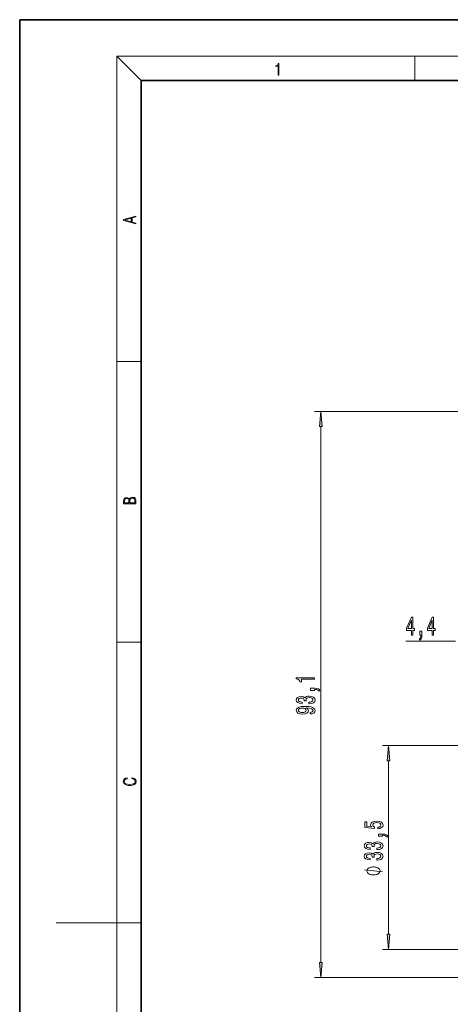
# Model space of a CAD drawing. Extents: x 0 to 210, y 0 to 297.
# Drawn here: x 0 to 71, y 135 to 297 of the extents above; entities that cross this region are included whole.
import ezdxf

# ---------------------------------------------------------------- set-up
doc = ezdxf.new("R2010")
doc.units = 0

msp = doc.modelspace()

# ---------------------------------------------------------------- linework, layer by layer
at = {"color": 7, "lineweight": 35}
for p, q in [((210, 297), (0, 297)), ((0, 297), (0, 0)), ((200, 287), (20, 287)), ((20, 287), (20, 10))]:
    msp.add_line(p, q, dxfattribs=at)
at = {"color": 7, "lineweight": 13}
for p, q in [((20, 287), (16, 291)), ((16, 291), (204, 291)), ((16, 291), (16, 6)), ((65, 287), (65, 291)), ((16, 240.833328), (20, 240.833328)), ((107.701141, 232.588974), (48.511467, 232.588974)), ((49.511467, 142.018494), (49.511467, 230.09848)), ((16, 194.666672), (20, 194.666672)), ((63.50248, 194.842133), (71.668739, 194.842133)), ((75.169586, 177.66217), (59.691956, 177.66217)), ((60.691956, 146.652649), (60.691956, 175.171692)), ((16, 148.5), (6, 148.5)), ((16, 148.5), (20, 148.5)), ((75.169586, 144.16217), (59.691956, 144.16217)), ((107.695709, 139.528), (48.511467, 139.528))]:
    msp.add_line(p, q, dxfattribs=at)
for points in [[(42.503281, 287.874939), (42.640968, 287.874939), (42.640968, 289.819305), (42.51997, 289.819305), (42.488674, 289.644073), (42.41983, 289.524445), (42.305088, 289.454926), (42.150707, 289.435425), (42.142361, 289.435425), (42.142361, 289.315826), (42.163223, 289.315826), (42.367672, 289.340851), (42.503281, 289.424316)], [(19.092789, 263.42276), (19.092789, 263.566711), (18.480827, 263.737793), (18.480827, 264.413727), (19.092789, 264.582703), (19.092789, 264.726654), (17.092789, 264.157104), (17.092789, 263.99231)], [(18.316711, 263.783691), (17.287504, 264.073669), (18.316711, 264.365753)], [(49.729355, 230.09848), (49.511467, 232.588974), (49.293579, 230.09848)], [(19.092787, 217.408386), (19.092787, 217.823547), (19.087223, 218.092667), (19.048281, 218.255386), (18.973177, 218.353439), (18.859129, 218.428558), (18.720047, 218.474442), (18.553148, 218.491135), (18.366779, 218.470276), (18.213789, 218.411865), (18.102522, 218.320068), (18.035763, 218.199066), (17.966223, 218.292953), (17.866083, 218.363876), (17.746473, 218.405609), (17.604609, 218.422287), (17.351479, 218.374313), (17.173454, 218.240784), (17.109476, 218.094757), (17.092787, 217.904907), (17.092787, 217.408386)], [(17.256905, 217.879868), (17.273594, 218.055115), (17.329226, 218.180283), (17.440493, 218.255386), (17.615736, 218.280426), (17.796541, 218.253311), (17.905025, 218.178207), (17.960659, 218.048859), (17.974567, 217.867355), (17.974567, 217.546082), (17.256905, 217.546082)], [(18.928671, 217.546082), (18.138683, 217.546082), (18.138683, 217.961243), (18.1665, 218.128128), (18.241604, 218.251221), (18.36956, 218.324234), (18.544804, 218.349274), (18.733955, 218.324234), (18.850784, 218.251221), (18.91198, 218.128128), (18.928669, 217.950806)], [(64.425827, 195.842133), (64.659256, 195.842133), (64.659256, 196.585632), (64.916023, 196.585632), (64.916023, 196.931458), (64.659256, 196.931458), (64.659256, 198.777283), (64.423233, 198.777283), (63.634758, 196.966034), (63.634758, 196.585632), (64.425827, 196.585632)], [(63.852623, 196.931458), (64.425827, 198.275848), (64.425827, 196.931458)], [(67.848587, 195.842133), (68.082016, 195.842133), (68.082016, 196.585632), (68.338791, 196.585632), (68.338791, 196.931458), (68.082016, 196.931458), (68.082016, 198.777283), (67.845993, 198.777283), (67.057526, 196.966034), (67.057526, 196.585632), (67.848587, 196.585632)], [(67.275391, 196.931458), (67.848587, 198.275848), (67.848587, 196.931458)], [(65.815598, 195.842133), (65.989365, 195.842133), (65.989365, 195.759995), (65.976395, 195.55249), (65.934906, 195.405518), (65.862274, 195.310425), (65.753342, 195.262878), (65.753342, 194.968933), (65.932312, 195.038086), (66.064583, 195.198029), (66.144989, 195.453079), (66.173523, 195.794571), (66.173523, 196.49054), (65.815598, 196.49054)], [(48.511467, 188.578873), (48.511467, 188.814896), (45.489853, 188.814896), (45.489853, 188.638519), (45.75354, 188.591827), (45.930779, 188.498474), (46.034523, 188.355804), (46.069107, 188.158691), (46.376022, 188.158691), (46.376022, 188.578873)], [(48.511467, 186.735214), (48.511467, 186.908997), (48.593597, 186.908997), (48.801094, 186.896027), (48.948067, 186.854523), (49.043167, 186.781891), (49.090721, 186.672974), (49.384666, 186.672974), (49.315498, 186.851929), (49.155556, 186.984207), (48.900513, 187.064606), (48.559021, 187.09314), (47.863052, 187.09314), (47.863052, 186.735214)], [(47.569107, 184.549194), (47.599365, 184.549194), (48.014351, 184.590698), (48.325584, 184.712585), (48.524437, 184.904526), (48.597923, 185.158707), (48.524437, 185.428436), (48.334236, 185.630753), (48.031639, 185.760437), (47.642593, 185.807129), (47.38755, 185.786377), (47.180054, 185.729309), (47.020111, 185.635941), (46.903397, 185.511444), (46.669968, 185.680023), (46.29821, 185.739685), (45.961037, 185.700775), (45.705994, 185.589249), (45.546051, 185.407684), (45.489853, 185.158707), (45.559021, 184.925278), (45.749222, 184.746307), (46.051811, 184.629593), (46.453827, 184.590698), (46.484093, 184.590698), (46.484093, 184.821533), (46.207436, 184.842285), (46.008583, 184.909714), (45.88755, 185.018646), (45.844322, 185.171661), (45.878899, 185.306549), (45.969681, 185.40509), (46.116653, 185.464752), (46.315498, 185.488098), (46.527313, 185.464752), (46.669968, 185.402496), (46.756424, 185.293579), (46.782364, 185.145737), (46.778038, 185.044586), (47.119537, 185.044586), (47.110893, 185.171661), (47.149796, 185.335083), (47.25354, 185.45697), (47.422127, 185.529602), (47.642593, 185.555542), (47.893311, 185.527008), (48.079193, 185.451782), (48.195908, 185.332489), (48.23481, 185.174255), (48.191582, 185.010864), (48.061897, 184.891556), (47.854408, 184.816345), (47.569107, 184.787811)], [(47.767952, 182.868927), (48.109451, 182.907837), (48.373138, 183.019379), (48.537407, 183.19574), (48.597923, 183.429169), (48.567665, 183.582184), (48.489853, 183.719666), (48.35585, 183.836365), (48.165649, 183.934937), (47.927895, 184.012741), (47.633942, 184.069794), (47.296768, 184.103516), (46.907722, 184.116486), (46.29821, 184.072388), (45.852966, 183.945312), (45.584953, 183.743011), (45.489853, 183.465485), (45.567665, 183.211304), (45.775154, 183.019379), (46.095039, 182.894867), (46.497055, 182.853378), (46.912041, 182.894867), (47.227608, 183.016785), (47.426453, 183.198334), (47.491295, 183.429169), (47.409164, 183.672974), (47.15844, 183.857117), (47.638268, 183.815613), (47.979767, 183.732635), (48.182938, 183.60553), (48.24778, 183.431763), (48.217522, 183.29689), (48.122421, 183.198334), (47.971123, 183.133484), (47.767952, 183.107544)], [(46.492737, 183.10495), (46.224724, 183.13089), (46.012909, 183.203522), (45.878899, 183.317642), (45.831352, 183.465485), (45.878899, 183.6185), (46.012909, 183.735229), (46.220398, 183.807831), (46.488411, 183.836365), (46.76075, 183.807831), (46.963913, 183.735229), (47.089279, 183.615906), (47.132507, 183.457703), (47.089279, 183.315048), (46.963913, 183.203522), (46.765068, 183.13089)], [(60.909843, 175.171692), (60.691956, 177.66217), (60.474068, 175.171692)], [(18.4391, 172.234772), (18.669977, 172.193054), (18.84244, 172.099167), (18.948141, 171.959396), (18.984303, 171.779984), (18.925888, 171.563004), (18.753426, 171.400284), (18.4697, 171.295975), (18.085833, 171.260513), (17.707529, 171.295975), (17.432148, 171.398193), (17.262466, 171.558838), (17.204052, 171.775803), (17.237432, 171.946884), (17.332008, 172.082489), (17.482216, 172.176361), (17.676931, 172.220169), (17.676931, 172.355774), (17.415457, 172.30571), (17.215179, 172.186798), (17.087223, 172.007385), (17.039936, 171.775803), (17.112259, 171.504593), (17.198488, 171.391937), (17.3181, 171.295975), (17.646334, 171.164536), (17.854956, 171.129074), (18.088614, 171.118637), (18.327835, 171.129074), (18.536459, 171.164536), (18.870256, 171.293884), (19.078878, 171.500427), (19.14842, 171.771637), (19.098351, 172.011551), (18.962049, 172.195145), (18.739519, 172.316147), (18.4391, 172.370377)], [(58.909538, 163.996017), (59.264, 164.05307), (59.540657, 164.180176), (59.71357, 164.366913), (59.778412, 164.60553), (59.7006, 164.867493), (59.488785, 165.072388), (59.151611, 165.202072), (58.71933, 165.251343), (58.317314, 165.20726), (58.001755, 165.082764), (57.798584, 164.888245), (57.725098, 164.636658), (57.77697, 164.442123), (57.919624, 164.291687), (57.111267, 164.364319), (57.111267, 165.152786), (56.756798, 165.152786), (56.756798, 164.190552), (58.347572, 164.047897), (58.347572, 164.255386), (58.144402, 164.405823), (58.070915, 164.597748), (58.118469, 164.763733), (58.256798, 164.890839), (58.468613, 164.971237), (58.740944, 164.999756), (59.013283, 164.971237), (59.225098, 164.888245), (59.3591, 164.761154), (59.406654, 164.597748), (59.376396, 164.460281), (59.27697, 164.353943), (59.121353, 164.276138), (58.909538, 164.237228)], [(59.691956, 162.748901), (59.691956, 162.922668), (59.774086, 162.922668), (59.981583, 162.909698), (60.128555, 162.86821), (60.223656, 162.795593), (60.27121, 162.686646), (60.565155, 162.686646), (60.495991, 162.865616), (60.336044, 162.997894), (60.081001, 163.078293), (59.73951, 163.106827), (59.043541, 163.106827), (59.043541, 162.748901)], [(58.749596, 160.562881), (58.779854, 160.562881), (59.194839, 160.60437), (59.506073, 160.726273), (59.704926, 160.918213), (59.778412, 161.172394), (59.704926, 161.442123), (59.514725, 161.64444), (59.212128, 161.774109), (58.823082, 161.820801), (58.568039, 161.800049), (58.360542, 161.742996), (58.2006, 161.649628), (58.083885, 161.525116), (57.850456, 161.69371), (57.478699, 161.753372), (57.141525, 161.714462), (56.886482, 161.602936), (56.72654, 161.421387), (56.670341, 161.172394), (56.739502, 160.938965), (56.92971, 160.759995), (57.2323, 160.64328), (57.634315, 160.60437), (57.664581, 160.60437), (57.664581, 160.835205), (57.387924, 160.855957), (57.189072, 160.923401), (57.068039, 161.032333), (57.024811, 161.185364), (57.059387, 161.320221), (57.150169, 161.418793), (57.297142, 161.478439), (57.495987, 161.501785), (57.707809, 161.478439), (57.850456, 161.416199), (57.936913, 161.307251), (57.962852, 161.159424), (57.958527, 161.058258), (58.300026, 161.058258), (58.291382, 161.185364), (58.330284, 161.348755), (58.434029, 161.470657), (58.602615, 161.543274), (58.823082, 161.569214), (59.073799, 161.54068), (59.259682, 161.465469), (59.376396, 161.346161), (59.415298, 161.187958), (59.37207, 161.024551), (59.242386, 160.905243), (59.034897, 160.830017), (58.749596, 160.801498)], [(58.749596, 158.851501), (58.779854, 158.851501), (59.194839, 158.89299), (59.506073, 159.014893), (59.704926, 159.206818), (59.778412, 159.460999), (59.704926, 159.730743), (59.514725, 159.933044), (59.212128, 160.062729), (58.823082, 160.109421), (58.568039, 160.088669), (58.360542, 160.031616), (58.2006, 159.938232), (58.083885, 159.813736), (57.850456, 159.98233), (57.478699, 160.041992), (57.141525, 160.003082), (56.886482, 159.891556), (56.72654, 159.709991), (56.670341, 159.460999), (56.739502, 159.22757), (56.92971, 159.048615), (57.2323, 158.9319), (57.634315, 158.89299), (57.664581, 158.89299), (57.664581, 159.123825), (57.387924, 159.144577), (57.189072, 159.212006), (57.068039, 159.320953), (57.024811, 159.473969), (57.059387, 159.608841), (57.150169, 159.707397), (57.297142, 159.767059), (57.495987, 159.790405), (57.707809, 159.767059), (57.850456, 159.704803), (57.936913, 159.595871), (57.962852, 159.448029), (57.958527, 159.346878), (58.300026, 159.346878), (58.291382, 159.473969), (58.330284, 159.637375), (58.434029, 159.759277), (58.602615, 159.831894), (58.823082, 159.857834), (59.073799, 159.8293), (59.259682, 159.754089), (59.376396, 159.634781), (59.415298, 159.476562), (59.37207, 159.313171), (59.242386, 159.193848), (59.034897, 159.118637), (58.749596, 159.090118)], [(58.191956, 157.724396), (58.091957, 157.724396), (57.891953, 157.694397), (57.741959, 157.664398), (57.641953, 157.634399), (57.491959, 157.574402), (57.341957, 157.484406), (57.241959, 157.394409), (57.191956, 157.334412), (57.141953, 157.2444), (57.091957, 157.124405), (57.091957, 157.064407), (57.091957, 157.004395), (57.141953, 156.884399), (57.191956, 156.794403), (57.241959, 156.734406), (57.341957, 156.644409), (57.491959, 156.554413), (57.641953, 156.4944), (57.741959, 156.464401), (57.891953, 156.434402), (58.091957, 156.404404), (58.191956, 156.404404), (58.291954, 156.404404), (58.491959, 156.434402), (58.641953, 156.464401), (58.741959, 156.4944), (58.891953, 156.554413), (59.041954, 156.644409), (59.141953, 156.734406), (59.191956, 156.794403), (59.241959, 156.884399), (59.291954, 157.004395), (59.291954, 157.064407), (59.291954, 157.124405), (59.241959, 157.2444), (59.191956, 157.334412), (59.141953, 157.394409), (59.041954, 157.484406), (58.891953, 157.574402), (58.741959, 157.634399), (58.641953, 157.664398), (58.491959, 157.694397), (58.291954, 157.724396)], [(60.474068, 146.652649), (60.691956, 144.16217), (60.909843, 146.652649)], [(49.293579, 142.018494), (49.511467, 139.528), (49.729355, 142.018494)]]:
    msp.add_lwpolyline(points, close=True, dxfattribs=at)
msp.add_lwpolyline([(59.691956, 156.884399), (56.691956, 157.2444)], dxfattribs=at)
for points in [[(49.729355, 230.09848), (49.511467, 232.588974), (49.729355, 230.09848), (49.293579, 230.09848)], [(60.909843, 175.171692), (60.691956, 177.66217), (60.909843, 175.171692), (60.474068, 175.171692)], [(60.474068, 146.652649), (60.691956, 144.16217), (60.474068, 146.652649), (60.909843, 146.652649)], [(49.293579, 142.018494), (49.511467, 139.528), (49.293579, 142.018494), (49.729355, 142.018494)]]:
    msp.add_solid(points, dxfattribs=at)

doc.saveas('drawing.dxf')
